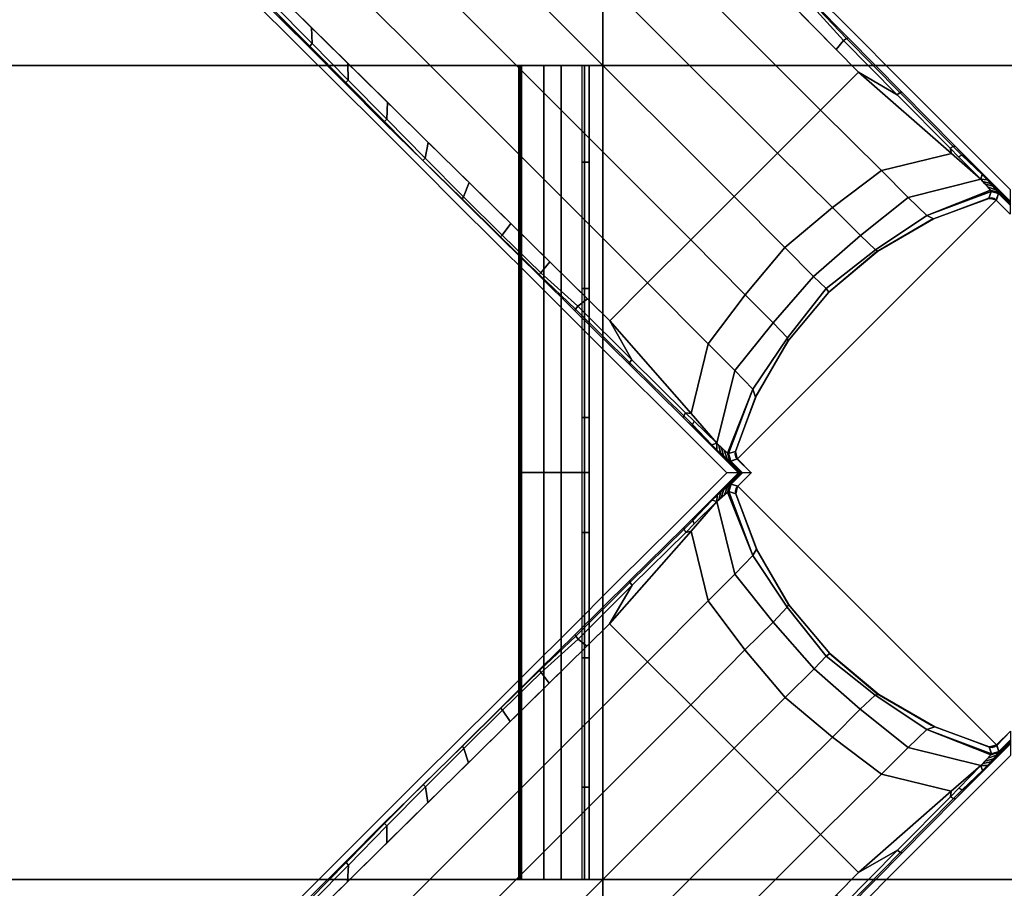
# Model space of a CAD drawing. Units: inches. Extents: x 68 to 654, y 47 to 414.
# Drawn here: x 123 to 127, y 230 to 233 of the extents above; entities that cross this region are included whole.
import ezdxf

# ---------------------------------------------------------------- set-up
doc = ezdxf.new("R2010")
doc.units = ezdxf.units.IN
doc.header["$MEASUREMENT"] = 0
doc.layers.get('0').update_dxf_attribs({"true_color": 0xffffff})
doc.layers.add('TABLE-BASE', color=6, linetype='Continuous', true_color=0xff00ff)
doc.layers.add('TABLE-TOPPAINT', color=6, linetype='Continuous')

# ---------------------------------------------------------------- blocks, each defined once
blk = doc.blocks.new('UDT4BT_2424PS_0T')
at = {"layer": 'TABLE-BASE'}
for p, q in [((-1.1147, 0.0569, 2.965), (-0.0555, 1.1159, 2.9654)), ((0.0569, 1.1147, 2.965), (1.1159, 0.0555, 2.9654))]:
    blk.add_line(p, q, dxfattribs=at)
for points in [[(-1.6665, 7.5, 15.08), (-1.6665, 7.5, 14.83), (-1.6665, 2.01, 14.83), (-1.6665, 2.01, 15.08)], [(1.6665, 7.5, 15.08), (-1.6665, 7.5, 15.08), (-1.6665, 2.01, 15.08), (1.6665, 2.01, 15.08)], [(1.6665, 2.01, 14.83), (-1.6665, 2.01, 14.83), (-1.6665, 7.5, 14.83), (1.6665, 7.5, 14.83)], [(1.6665, 2.01, 15.08), (1.6665, 2.01, 14.83), (1.6665, 7.5, 14.83), (1.6665, 7.5, 15.08)], [(-1.7558, 2.8561, 1.6122), (-1.7457, 2.8655, 1.5985), (-2.7431, 3.8623, 1.5397), (-2.7581, 3.848, 1.5546)], [(-1.8224, 2.8591, 1.6854), (-1.7558, 2.8561, 1.6122), (-2.7581, 3.848, 1.5546), (-2.6904, 3.7405, 1.5905)], [(-1.7457, 2.8655, 1.5985), (-1.7413, 2.8689, 1.5797), (-2.7365, 3.8673, 1.5156), (-2.7431, 3.8623, 1.5397)], [(-0.6205, 1.6385, 1.8168), (-2.6904, 3.7405, 1.5905), (-2.8623, 3.5686, 1.6298), (-0.7757, 1.4833, 1.8994)], [(0.7754, 1.4836, 1.8994), (2.862, 3.5689, 1.6298), (2.6901, 3.7408, 1.5905), (0.6202, 1.6388, 1.8168)], [(-0.7757, 1.4833, 1.8994), (-2.8623, 3.5686, 1.6298), (-3.0392, 3.3917, 1.6665), (-0.9525, 1.3064, 1.936)], [(0.9522, 1.3067, 1.936), (3.0389, 3.392, 1.6665), (2.862, 3.5689, 1.6298), (0.7754, 1.4836, 1.8994)], [(-1.1295, 1.1295, 1.9571), (-0.9525, 1.3064, 1.936), (-3.0392, 3.3917, 1.6665), (-3.2148, 3.2161, 1.6876)], [(3.2161, 3.2148, 1.6876), (3.0389, 3.392, 1.6665), (0.9522, 1.3067, 1.936), (1.1295, 1.1295, 1.9571)], [(-3.2148, 3.2161, 1.6876), (-3.392, 3.0389, 1.6665), (-1.3067, 0.9522, 1.936), (-1.1295, 1.1295, 1.9571)], [(1.1295, 1.1295, 1.9571), (1.3064, 0.9525, 1.936), (3.3917, 3.0392, 1.6665), (3.2161, 3.2148, 1.6876)], [(-1.3067, 0.9522, 1.936), (-3.392, 3.0389, 1.6665), (-3.5689, 2.862, 1.6298), (-1.4836, 0.7754, 1.8994)], [(1.4833, 0.7757, 1.8994), (3.5686, 2.8623, 1.6298), (3.3917, 3.0392, 1.6665), (1.3064, 0.9525, 1.936)], [(-1.4836, 0.7754, 1.8994), (-3.5689, 2.862, 1.6298), (-3.7408, 2.6901, 1.5905), (-1.6388, 0.6202, 1.8168)], [(-1.6066, 2.7086, 1.6221), (-1.5965, 2.7181, 1.6084), (-1.7457, 2.8655, 1.5985), (-1.7558, 2.8561, 1.6122)], [(-1.6066, 2.7086, 1.6221), (-1.5965, 2.7181, 1.6084), (-1.7457, 2.8655, 1.5985), (-1.7558, 2.8561, 1.6122)], [(-1.5965, 2.7181, 1.6084), (-1.5926, 2.7211, 1.5918), (-1.7413, 2.8689, 1.5797), (-1.7457, 2.8655, 1.5985)], [(1.6385, 0.6205, 1.8168), (3.7405, 2.6904, 1.5905), (3.5686, 2.8623, 1.6298), (1.4833, 0.7757, 1.8994)], [(1.7471, 2.8644, 1.5981), (1.7427, 2.8677, 1.5794), (1.594, 2.7199, 1.5915), (1.5979, 2.7169, 1.6081)], [(1.7572, 2.8549, 1.6119), (1.7471, 2.8644, 1.5981), (1.5979, 2.7169, 1.6081), (1.608, 2.7074, 1.6218)], [(1.8238, 2.861, 1.6852), (1.7572, 2.8549, 1.6119), (1.608, 2.7074, 1.6218), (1.6764, 2.7114, 1.7013)], [(-1.6753, 2.7096, 1.7015), (-1.6066, 2.7086, 1.6221), (-1.7558, 2.8561, 1.6122), (-1.8224, 2.8591, 1.6854)], [(-1.5164, 2.5483, 1.7188), (-1.4464, 2.5511, 1.6371), (-1.6066, 2.7086, 1.6221), (-1.6753, 2.7096, 1.7015)], [(-1.4464, 2.5511, 1.6371), (-1.4363, 2.5606, 1.6234), (-1.5965, 2.7181, 1.6084), (-1.6066, 2.7086, 1.6221)], [(-1.4363, 2.5606, 1.6234), (-1.4331, 2.563, 1.6094), (-1.5926, 2.7211, 1.5918), (-1.5965, 2.7181, 1.6084)], [(1.5979, 2.7169, 1.6081), (1.594, 2.7199, 1.5915), (1.4345, 2.5618, 1.6091), (1.4377, 2.5594, 1.623)], [(1.608, 2.7074, 1.6218), (1.5979, 2.7169, 1.6081), (1.4377, 2.5594, 1.623), (1.4478, 2.5499, 1.6368)], [(1.6764, 2.7114, 1.7013), (1.608, 2.7074, 1.6218), (1.4478, 2.5499, 1.6368), (1.5174, 2.5498, 1.7187)], [(-1.3514, 2.3807, 1.7369), (-1.2867, 2.3936, 1.6568), (-1.4464, 2.5511, 1.6371), (-1.5164, 2.5483, 1.7188)], [(-1.2867, 2.3936, 1.6568), (-1.2766, 2.4031, 1.643), (-1.4363, 2.5606, 1.6234), (-1.4464, 2.5511, 1.6371)], [(-1.2766, 2.4031, 1.643), (-1.275, 2.4001, 1.63), (-1.4331, 2.563, 1.6094), (-1.4363, 2.5606, 1.6234)], [(1.4377, 2.5594, 1.623), (1.4345, 2.5618, 1.6091), (1.2764, 2.3989, 1.6297), (1.278, 2.4019, 1.6427)], [(1.4478, 2.5499, 1.6368), (1.4377, 2.5594, 1.623), (1.278, 2.4019, 1.6427), (1.2881, 2.3924, 1.6564)], [(1.5174, 2.5498, 1.7187), (1.4478, 2.5499, 1.6368), (1.2881, 2.3924, 1.6564), (1.3523, 2.3822, 1.7367)], [(-1.1873, 2.2141, 1.7548), (-1.1286, 2.2363, 1.6811), (-1.2867, 2.3936, 1.6568), (-1.3514, 2.3807, 1.7369)], [(-1.1286, 2.2363, 1.6811), (-1.1202, 2.2424, 1.6709), (-1.2766, 2.4031, 1.643), (-1.2867, 2.3936, 1.6568)], [(-1.1202, 2.2424, 1.6709), (-1.1165, 2.2403, 1.6563), (-1.275, 2.4001, 1.63), (-1.2766, 2.4031, 1.643)], [(1.278, 2.4019, 1.6427), (1.2764, 2.3989, 1.6297), (1.1179, 2.2392, 1.656), (1.1216, 2.2412, 1.6706)], [(1.2881, 2.3924, 1.6564), (1.278, 2.4019, 1.6427), (1.1216, 2.2412, 1.6706), (1.13, 2.2351, 1.6808)], [(1.3523, 2.3822, 1.7367), (1.2881, 2.3924, 1.6564), (1.13, 2.2351, 1.6808), (1.1886, 2.2159, 1.7546)], [(-1.0195, 2.0436, 1.7731), (-0.9718, 2.0786, 1.7104), (-1.1286, 2.2363, 1.6811), (-1.1873, 2.2141, 1.7548)], [(-0.9718, 2.0786, 1.7104), (-0.9646, 2.0854, 1.7006), (-1.1202, 2.2424, 1.6709), (-1.1286, 2.2363, 1.6811)], [(-0.9646, 2.0854, 1.7006), (-0.9609, 2.0833, 1.6861), (-1.1165, 2.2403, 1.6563), (-1.1202, 2.2424, 1.6709)], [(1.1216, 2.2412, 1.6706), (1.1179, 2.2392, 1.656), (0.9623, 2.0821, 1.6857), (0.966, 2.0842, 1.7003)], [(1.13, 2.2351, 1.6808), (1.1216, 2.2412, 1.6706), (0.966, 2.0842, 1.7003), (0.9732, 2.0774, 1.7101)], [(1.1886, 2.2159, 1.7546), (1.13, 2.2351, 1.6808), (0.9732, 2.0774, 1.7101), (1.0205, 2.0452, 1.773)], [(-0.8622, 1.8839, 1.7903), (-0.8173, 1.9202, 1.7448), (-0.9718, 2.0786, 1.7104), (-1.0195, 2.0436, 1.7731)], [(-0.8173, 1.9202, 1.7448), (-0.8101, 1.927, 1.735), (-0.9646, 2.0854, 1.7006), (-0.9718, 2.0786, 1.7104)], [(-0.8101, 1.927, 1.735), (-0.8063, 1.927, 1.7191), (-0.9609, 2.0833, 1.6861), (-0.9646, 2.0854, 1.7006)], [(0.966, 2.0842, 1.7003), (0.9623, 2.0821, 1.6857), (0.8077, 1.9258, 1.7188), (0.8115, 1.9258, 1.7347)], [(0.9732, 2.0774, 1.7101), (0.966, 2.0842, 1.7003), (0.8115, 1.9258, 1.7347), (0.8187, 1.919, 1.7445)], [(1.0205, 2.0452, 1.773), (0.9732, 2.0774, 1.7101), (0.8187, 1.919, 1.7445), (0.8633, 1.8857, 1.7902)], [(0, 1.8376, 15.0147), (0, 2.01, 15.08), (-1.6665, 2.01, 15.08), (-1.6665, 1.8376, 15.0147)], [(-1.6665, 2.01, 14.83), (-1.1937, 2.01, 14.83), (-1.1937, 2.0033, 14.8275), (-1.6665, 2.0033, 14.8275)], [(-1.6665, 2.01, 15.08), (-1.6665, 2.01, 14.83), (-1.6665, 2.0033, 14.8275), (-1.6665, 1.8376, 15.0147)], [(-1.6665, 2.0033, 14.8275), (-1.1937, 2.0033, 14.8275), (-1.1937, 2, 14.8212), (-1.6665, 2, 14.8212)], [(-1.6665, 1.8376, 15.0147), (-1.6665, 2.0033, 14.8275), (-1.6665, 2, 14.8212), (-1.6665, 1.7519, 14.8514)], [(0, 2, 14.8212), (0, 1.9077, 14.6454), (-1.6665, 1.9077, 14.6454), (-1.6665, 2, 14.8212)], [(-1.6665, 1.7519, 14.8514), (-1.6665, 2, 14.8212), (-1.6665, 1.9077, 14.6454), (-1.6665, 1.742, 14.8326)], [(-1.1937, 2.01, 14.83), (-0.7164, 2.01, 14.83), (-0.7164, 2.0033, 14.8275), (-1.1937, 2.0033, 14.8275)], [(-1.1937, 2.0033, 14.8275), (-0.7164, 2.0033, 14.8275), (-0.7164, 2, 14.8212), (-1.1937, 2, 14.8212)], [(-0.7164, 2.01, 14.83), (-0.2389, 2.01, 14.83), (-0.2389, 2.0033, 14.8275), (-0.7164, 2.0033, 14.8275)], [(-0.7164, 2.0033, 14.8275), (-0.2389, 2.0033, 14.8275), (-0.2389, 2, 14.8212), (-0.7164, 2, 14.8212)], [(-0.2389, 2.01, 14.83), (0.2385, 2.01, 14.83), (0.2385, 2.0033, 14.8275), (-0.2389, 2.0033, 14.8275)], [(-0.2389, 2.0033, 14.8275), (0.2385, 2.0033, 14.8275), (0.2385, 2, 14.8212), (-0.2389, 2, 14.8212)], [(1.6665, 1.8376, 15.0147), (1.6665, 2.01, 15.08), (0, 2.01, 15.08), (0, 1.8376, 15.0147)], [(1.6665, 2, 14.8212), (1.6665, 1.9077, 14.6454), (0, 1.9077, 14.6454), (0, 2, 14.8212)], [(0.2385, 2.01, 14.83), (0.7163, 2.01, 14.83), (0.7163, 2.0033, 14.8275), (0.2385, 2.0033, 14.8275)], [(0.2385, 2.0033, 14.8275), (0.7163, 2.0033, 14.8275), (0.7163, 2, 14.8212), (0.2385, 2, 14.8212)], [(0.7163, 2.01, 14.83), (1.1939, 2.01, 14.83), (1.1939, 2.0033, 14.8275), (0.7163, 2.0033, 14.8275)], [(0.7163, 2.0033, 14.8275), (1.1939, 2.0033, 14.8275), (1.1939, 2, 14.8212), (0.7163, 2, 14.8212)], [(1.1939, 2.01, 14.83), (1.6665, 2.01, 14.83), (1.6665, 2.0033, 14.8275), (1.1939, 2.0033, 14.8275)], [(1.1939, 2.0033, 14.8275), (1.6665, 2.0033, 14.8275), (1.6665, 2, 14.8212), (1.1939, 2, 14.8212)], [(1.6665, 1.8376, 15.0147), (1.6665, 2.0033, 14.8275), (1.6665, 2.01, 14.83), (1.6665, 2.01, 15.08)], [(1.6665, 1.7519, 14.8514), (1.6665, 2, 14.8212), (1.6665, 2.0033, 14.8275), (1.6665, 1.8376, 15.0147)], [(1.6665, 1.742, 14.8326), (1.6665, 1.9077, 14.6454), (1.6665, 2, 14.8212), (1.6665, 1.7519, 14.8514)], [(0, 1.9077, 14.6454), (0, 1.7221, 14.575), (-1.6665, 1.7221, 14.575), (-1.6665, 1.9077, 14.6454)], [(-1.6665, 1.742, 14.8326), (-1.6665, 1.9077, 14.6454), (-1.6665, 1.7221, 14.575), (-1.6665, 1.7221, 14.825)], [(-0.7105, 1.7298, 1.8069), (-0.6809, 1.7692, 1.7835), (-0.8173, 1.9202, 1.7448), (-0.8622, 1.8839, 1.7903)], [(-0.6809, 1.7692, 1.7835), (-0.6685, 1.7786, 1.7713), (-0.8101, 1.927, 1.735), (-0.8173, 1.9202, 1.7448)], [(-0.6685, 1.7786, 1.7713), (-0.6618, 1.7809, 1.7528), (-0.8063, 1.927, 1.7191), (-0.8101, 1.927, 1.735)], [(1.6665, 1.9077, 14.6454), (1.6665, 1.7221, 14.575), (0, 1.7221, 14.575), (0, 1.9077, 14.6454)], [(0.8115, 1.9258, 1.7347), (0.8077, 1.9258, 1.7188), (0.6632, 1.7797, 1.7525), (0.6699, 1.7774, 1.771)], [(0.8187, 1.919, 1.7445), (0.8115, 1.9258, 1.7347), (0.6699, 1.7774, 1.771), (0.6823, 1.768, 1.7832)], [(0.8633, 1.8857, 1.7902), (0.8187, 1.919, 1.7445), (0.6823, 1.768, 1.7832), (0.712, 1.7319, 1.8067)], [(1.6665, 1.7221, 14.825), (1.6665, 1.7221, 14.575), (1.6665, 1.9077, 14.6454), (1.6665, 1.742, 14.8326)], [(0, 1.7519, 14.8514), (0, 1.8376, 15.0147), (-1.6665, 1.8376, 15.0147), (-1.6665, 1.7519, 14.8514)], [(1.6665, 1.7519, 14.8514), (1.6665, 1.8376, 15.0147), (0, 1.8376, 15.0147), (0, 1.7519, 14.8514)], [(-0.4609, 1.5474, 1.8409), (-0.4498, 1.5571, 1.8357), (-0.6685, 1.7786, 1.7713), (-0.6809, 1.7692, 1.7835)], [(-0.4498, 1.5571, 1.8357), (-0.4417, 1.5579, 1.8113), (-0.6618, 1.7809, 1.7528), (-0.6685, 1.7786, 1.7713)], [(0.6699, 1.7774, 1.771), (0.6632, 1.7797, 1.7525), (0.4431, 1.5567, 1.811), (0.4512, 1.5559, 1.8354)], [(0.6823, 1.768, 1.7832), (0.6699, 1.7774, 1.771), (0.4512, 1.5559, 1.8354), (0.4623, 1.5462, 1.8405)], [(-1.2697, 1.7519, 14.8514), (-1.2697, 1.742, 14.8326), (-1.6665, 1.742, 14.8326), (-1.6665, 1.7519, 14.8514)], [(-1.2697, 1.742, 14.8326), (-1.2697, 1.7221, 14.825), (-1.6665, 1.7221, 14.825), (-1.6665, 1.742, 14.8326)], [(-0.753, 1.7519, 14.8514), (-0.753, 1.742, 14.8326), (-1.2697, 1.742, 14.8326), (-1.2697, 1.7519, 14.8514)], [(-0.753, 1.742, 14.8326), (-0.753, 1.7221, 14.825), (-1.2697, 1.7221, 14.825), (-1.2697, 1.742, 14.8326)], [(-0.225, 1.7519, 14.8514), (-0.225, 1.742, 14.8326), (-0.753, 1.742, 14.8326), (-0.753, 1.7519, 14.8514)], [(-0.225, 1.742, 14.8326), (-0.225, 1.7221, 14.825), (-0.753, 1.7221, 14.825), (-0.753, 1.742, 14.8326)], [(-0.6205, 1.6385, 1.8168), (-0.4609, 1.5474, 1.8409), (-0.6809, 1.7692, 1.7835), (-0.7105, 1.7298, 1.8069)], [(0.2454, 1.7519, 14.8514), (0.2454, 1.742, 14.8326), (-0.225, 1.742, 14.8326), (-0.225, 1.7519, 14.8514)], [(0.2454, 1.742, 14.8326), (0.2454, 1.7221, 14.825), (-0.225, 1.7221, 14.825), (-0.225, 1.742, 14.8326)], [(0.7591, 1.7519, 14.8514), (0.7591, 1.742, 14.8326), (0.2454, 1.742, 14.8326), (0.2454, 1.7519, 14.8514)], [(0.7591, 1.742, 14.8326), (0.7591, 1.7221, 14.825), (0.2454, 1.7221, 14.825), (0.2454, 1.742, 14.8326)], [(0.712, 1.7319, 1.8067), (0.6823, 1.768, 1.7832), (0.4623, 1.5462, 1.8405), (0.6202, 1.6388, 1.8168)], [(1.2892, 1.7519, 14.8514), (1.2892, 1.742, 14.8326), (0.7591, 1.742, 14.8326), (0.7591, 1.7519, 14.8514)], [(1.2892, 1.742, 14.8326), (1.2892, 1.7221, 14.825), (0.7591, 1.7221, 14.825), (0.7591, 1.742, 14.8326)], [(1.6665, 1.7519, 14.8514), (1.6665, 1.742, 14.8326), (1.2892, 1.742, 14.8326), (1.2892, 1.7519, 14.8514)], [(1.6665, 1.742, 14.8326), (1.6665, 1.7221, 14.825), (1.2892, 1.7221, 14.825), (1.2892, 1.742, 14.8326)], [(-1.6665, 1.7221, 14.825), (-1.6665, 1.7221, 14.575), (-1.6665, -1.7221, 14.575), (-1.6665, -1.7221, 14.825)], [(1.6665, 1.7221, 14.825), (-1.6665, 1.7221, 14.825), (-1.6665, -1.7221, 14.825), (1.6665, -1.7221, 14.825)], [(1.6665, -1.7221, 14.575), (-1.6665, -1.7221, 14.575), (-1.6665, 1.7221, 14.575), (1.6665, 1.7221, 14.575)], [(1.6665, -1.7221, 14.825), (1.6665, -1.7221, 14.575), (1.6665, 1.7221, 14.575), (1.6665, 1.7221, 14.825)], [(7.5, 1.6665, 15.075), (7.5, 1.6665, 14.825), (-7.5, 1.6665, 14.825), (-7.5, 1.6665, 15.075)], [(7.5, -1.6665, 15.075), (7.5, 1.6665, 15.075), (-7.5, 1.6665, 15.075), (-7.5, -1.6665, 15.075)], [(-7.5, -1.6665, 14.825), (-7.5, 1.6665, 14.825), (7.5, 1.6665, 14.825), (7.5, -1.6665, 14.825)], [(-0.2407, 1.3051, 1.9143), (-0.6205, 1.6385, 1.8168), (-0.7757, 1.4833, 1.8994), (-0.526, 1.2359, 1.9985)], [(-0.2407, 1.3051, 1.9143), (-0.244, 1.3283, 1.9129), (-0.4609, 1.5474, 1.8409), (-0.6205, 1.6385, 1.8168)], [(0.5257, 1.2362, 1.9985), (0.7754, 1.4836, 1.8994), (0.6202, 1.6388, 1.8168), (0.2404, 1.3054, 1.9143)], [(0.6202, 1.6388, 1.8168), (0.4623, 1.5462, 1.8405), (0.2454, 1.3271, 1.9126), (0.2404, 1.3054, 1.9143)], [(-0.244, 1.3283, 1.9129), (-0.2311, 1.3356, 1.9001), (-0.4498, 1.5571, 1.8357), (-0.4609, 1.5474, 1.8409)], [(-0.244, 1.3283, 1.9129), (-0.2311, 1.3356, 1.9001), (-0.4498, 1.5571, 1.8357), (-0.4609, 1.5474, 1.8409)], [(-0.2311, 1.3356, 1.9001), (-0.2239, 1.3365, 1.8831), (-0.4417, 1.5579, 1.8113), (-0.4498, 1.5571, 1.8357)], [(-0.2311, 1.3356, 1.9001), (-0.2239, 1.3365, 1.8831), (-0.4417, 1.5579, 1.8113), (-0.4498, 1.5571, 1.8357)], [(0.4512, 1.5559, 1.8354), (0.4431, 1.5567, 1.811), (0.2253, 1.3354, 1.8828), (0.2325, 1.3344, 1.8997)], [(0.4623, 1.5462, 1.8405), (0.4512, 1.5559, 1.8354), (0.2325, 1.3344, 1.8997), (0.2454, 1.3271, 1.9126)], [(-0.526, 1.2359, 1.9985), (-0.7757, 1.4833, 1.8994), (-0.9525, 1.3064, 1.936), (-0.7266, 1.0847, 2.0257)], [(0.7263, 1.085, 2.0257), (0.9522, 1.3067, 1.936), (0.7754, 1.4836, 1.8994), (0.5257, 1.2362, 1.9985)], [(-0.1961, 1.3001, 1.9197), (-0.2311, 1.3356, 1.9001), (-0.244, 1.3283, 1.9129), (-0.2096, 1.2933, 1.9305)], [(-0.1961, 1.3001, 1.9197), (-0.2311, 1.3356, 1.9001), (-0.244, 1.3283, 1.9129), (-0.2096, 1.2933, 1.9305)], [(-0.1866, 1.2983, 1.9021), (-0.2239, 1.3365, 1.8831), (-0.2311, 1.3356, 1.9001), (-0.1961, 1.3001, 1.9197)], [(-0.1866, 1.2983, 1.9021), (-0.2239, 1.3365, 1.8831), (-0.2311, 1.3356, 1.9001), (-0.1961, 1.3001, 1.9197)], [(0.0013, 1.1101, 1.9086), (0.0013, 1.1115, 1.8793), (-0.2239, 1.3365, 1.8831), (-0.178, 1.2895, 1.9065)], [(0.1794, 1.2883, 1.9062), (0.2253, 1.3354, 1.8828), (0, 1.1103, 1.879), (0, 1.1088, 1.9083)], [(0.1975, 1.2989, 1.9194), (0.2325, 1.3344, 1.8997), (0.2253, 1.3354, 1.8828), (0.188, 1.2971, 1.9018)], [(0.211, 1.2922, 1.9302), (0.2454, 1.3271, 1.9126), (0.2325, 1.3344, 1.8997), (0.1975, 1.2989, 1.9194)], [(-0.921, 0.9222, 2.041), (-0.7266, 1.0847, 2.0257), (-0.9525, 1.3064, 1.936), (-1.1295, 1.1295, 1.9571)], [(-0.1198, 1.2004, 2.0114), (-0.2407, 1.3051, 1.9143), (-0.526, 1.2359, 1.9985), (-0.4174, 1.1258, 2.1299)], [(-0.1198, 1.2004, 2.0114), (-0.2096, 1.2933, 1.9305), (-0.244, 1.3283, 1.9129), (-0.2407, 1.3051, 1.9143)], [(-0.1198, 1.2004, 2.0114), (-0.1128, 1.2211, 1.9703), (-0.1961, 1.3001, 1.9197), (-0.2096, 1.2933, 1.9305)], [(-0.1359, 1.2456, 1.9421), (-0.178, 1.2895, 1.9065), (-0.1866, 1.2983, 1.9021), (-0.1961, 1.3001, 1.9197)], [(-0.1128, 1.2211, 1.9703), (-0.1128, 1.2211, 1.9703), (-0.1359, 1.2456, 1.9421), (-0.1961, 1.3001, 1.9197)], [(0.0013, 1.1086, 1.9379), (0.0013, 1.1101, 1.9086), (-0.178, 1.2895, 1.9065), (-0.1359, 1.2456, 1.9421)], [(0.1975, 1.2989, 1.9194), (0.1373, 1.2444, 1.9418), (0.1141, 1.2199, 1.97)], [(0.211, 1.2922, 1.9302), (0.1975, 1.2989, 1.9194), (0.1141, 1.2199, 1.97), (0.1195, 1.2007, 2.0114)], [(0.1195, 1.2007, 2.0114), (0.2404, 1.3054, 1.9143), (0.2454, 1.3271, 1.9126), (0.211, 1.2922, 1.9302)], [(0.4172, 1.1261, 2.1299), (0.5257, 1.2362, 1.9985), (0.2404, 1.3054, 1.9143), (0.1195, 1.2007, 2.0114)], [(0.1975, 1.2989, 1.9194), (0.188, 1.2971, 1.9018), (0.1794, 1.2883, 1.9062), (0.1373, 1.2444, 1.9418)], [(1.1295, 1.1295, 1.9571), (0.9522, 1.3067, 1.936), (0.7263, 1.085, 2.0257), (0.9222, 0.921, 2.041)], [(0.1373, 1.2444, 1.9418), (0.1794, 1.2883, 1.9062), (0, 1.1088, 1.9083), (0, 1.1074, 1.9376)], [(-0.4174, 1.1258, 2.1299), (-0.526, 1.2359, 1.9985), (-0.7266, 1.0847, 2.0257), (-0.6131, 0.9699, 2.1511)], [(0.0013, 1.107, 1.9703), (0.0013, 1.1086, 1.9379), (-0.1359, 1.2456, 1.9421), (-0.1128, 1.2211, 1.9703)], [(-0.1198, 1.2004, 2.0114), (-0.0927, 1.1995, 2.0025), (-0.1128, 1.2211, 1.9703), (-0.1198, 1.2004, 2.0114)], [(0.0013, 1.1056, 1.9981), (0.0013, 1.107, 1.9703), (-0.1128, 1.2211, 1.9703), (-0.0927, 1.1995, 2.0025)], [(0.1141, 1.2199, 1.97), (0.1373, 1.2444, 1.9418), (0, 1.1074, 1.9376), (0, 1.1058, 1.97)], [(0.0941, 1.1983, 2.0022), (0.1141, 1.2199, 1.97), (0, 1.1058, 1.97), (0, 1.1044, 1.9978)], [(0.1195, 1.2007, 2.0114), (0.1141, 1.2199, 1.97), (0.0941, 1.1983, 2.0022), (0.1195, 1.2007, 2.0114)], [(0.6128, 0.9702, 2.1511), (0.7263, 1.085, 2.0257), (0.5257, 1.2362, 1.9985), (0.4172, 1.1261, 2.1299)], [(-0.079, 1.1571, 2.1796), (-0.1198, 1.2004, 2.0114), (-0.4174, 1.1258, 2.1299), (-0.3406, 1.0522, 2.3367)], [(-0.1115, 1.1915, 2.0458), (-0.0792, 1.1845, 2.0309), (-0.0927, 1.1995, 2.0025), (-0.1198, 1.2004, 2.0114)], [(-0.1028, 1.1823, 2.0816), (-0.0689, 1.1726, 2.0633), (-0.0792, 1.1845, 2.0309), (-0.1115, 1.1915, 2.0458)], [(-0.0909, 1.1697, 2.1304), (-0.0559, 1.1575, 2.1069), (-0.0689, 1.1726, 2.0633), (-0.1028, 1.1823, 2.0816)], [(0.0013, 1.104, 2.0309), (0.0013, 1.1056, 1.9981), (-0.0927, 1.1995, 2.0025), (-0.0792, 1.1845, 2.0309)], [(-0.079, 1.1571, 2.1796), (-0.0486, 1.1476, 2.158), (-0.0559, 1.1575, 2.1069), (-0.0909, 1.1697, 2.1304)], [(0.0013, 1.1025, 2.0627), (0.0013, 1.104, 2.0309), (-0.0792, 1.1845, 2.0309), (-0.0689, 1.1726, 2.0633)], [(0.0013, 1.1004, 2.1052), (0.0013, 1.1025, 2.0627), (-0.0689, 1.1726, 2.0633), (-0.0559, 1.1575, 2.1069)], [(0.0805, 1.1833, 2.0306), (0.0941, 1.1983, 2.0022), (0, 1.1044, 1.9978), (0, 1.1028, 2.0306)], [(0.0703, 1.1715, 2.063), (0.0805, 1.1833, 2.0306), (0, 1.1028, 2.0306), (0, 1.1012, 2.0624)], [(0.0573, 1.1563, 2.1066), (0.0703, 1.1715, 2.063), (0, 1.1012, 2.0624), (0, 1.0991, 2.1048)], [(0.0918, 1.169, 2.1303), (0.0573, 1.1563, 2.1066), (0.05, 1.1465, 2.1576), (0.0804, 1.1559, 2.1793)], [(0.1032, 1.182, 2.0816), (0.0703, 1.1715, 2.063), (0.0573, 1.1563, 2.1066), (0.0918, 1.169, 2.1303)], [(0.1115, 1.1915, 2.046), (0.0805, 1.1833, 2.0306), (0.0703, 1.1715, 2.063), (0.1032, 1.182, 2.0816)], [(0.3403, 1.0525, 2.3367), (0.4172, 1.1261, 2.1299), (0.1195, 1.2007, 2.0114), (0.0804, 1.1559, 2.1793)], [(0.1195, 1.2007, 2.0114), (0.0941, 1.1983, 2.0022), (0.0805, 1.1833, 2.0306), (0.1115, 1.1915, 2.046)], [(-1.1295, 1.1295, 1.9571), (-1.3067, 0.9522, 1.936), (-1.085, 0.7263, 2.0257), (-0.921, 0.9222, 2.041)], [(-0.3406, 1.0522, 2.3367), (-0.0768, 1.1519, 2.2393), (-0.079, 1.1571, 2.1796), (-0.3406, 1.0522, 2.3367)], [(-0.086, 1.1234, 2.9354), (-0.0768, 1.1519, 2.2393), (-0.3406, 1.0522, 2.3367), (-0.3087, 1.0417, 2.935)], [(-0.0551, 1.1169, 2.9359), (-0.0463, 1.1426, 2.2141), (-0.0768, 1.1519, 2.2393), (-0.086, 1.1234, 2.9354)], [(-0.0768, 1.1519, 2.2393), (-0.0463, 1.1426, 2.2141), (-0.0486, 1.1476, 2.158), (-0.079, 1.1571, 2.1796)], [(0.0013, 1.098, 2.1523), (0.0013, 1.1004, 2.1052), (-0.0559, 1.1575, 2.1069), (-0.0486, 1.1476, 2.158)], [(0.0013, 1.0593, 2.9654), (0.0013, 1.0951, 2.2114), (-0.0463, 1.1426, 2.2141), (-0.0555, 1.1159, 2.9654)], [(0.0013, 1.0951, 2.2114), (0.0013, 1.098, 2.1523), (-0.0486, 1.1476, 2.158), (-0.0463, 1.1426, 2.2141)], [(0.05, 1.1465, 2.1576), (0.0573, 1.1563, 2.1066), (0, 1.0991, 2.1048), (0, 1.0968, 2.1519)], [(0.0477, 1.1414, 2.2138), (0.05, 1.1465, 2.1576), (0, 1.0968, 2.1519), (0, 1.0939, 2.2111)], [(0.0569, 1.1147, 2.965), (0.0477, 1.1414, 2.2138), (0, 1.0939, 2.2111), (0, 1.0581, 2.965)], [(0.0804, 1.1559, 2.1793), (0.05, 1.1465, 2.1576), (0.0477, 1.1414, 2.2138), (0.0782, 1.1508, 2.239)], [(0.0874, 1.1222, 2.935), (0.0782, 1.1508, 2.239), (0.0477, 1.1414, 2.2138), (0.0563, 1.1159, 2.9354)], [(0.3403, 1.0525, 2.3367), (0.0804, 1.1559, 2.1793), (0.0782, 1.1508, 2.239), (0.3403, 1.0525, 2.3367)], [(0.3141, 1.0377, 2.935), (0.3403, 1.0525, 2.3367), (0.0782, 1.1508, 2.239), (0.0874, 1.1222, 2.935)], [(0.9222, 0.921, 2.041), (1.0847, 0.7266, 2.0257), (1.3064, 0.9525, 1.936), (1.1295, 1.1295, 1.9571)], [(-0.3406, 1.0522, 2.3367), (-0.4174, 1.1258, 2.1299), (-0.6131, 0.9699, 2.1511), (-0.5516, 0.9116, 2.3495)], [(-0.0847, 1.1255, 14.575), (-0.086, 1.1234, 2.9354), (-0.3087, 1.0417, 2.935), (-0.3234, 1.0353, 14.575)], [(-0.074, 1.1267, 14.5752), (-0.0752, 1.1249, 2.9654), (-0.0861, 1.1238, 2.9654), (-0.0847, 1.1255, 14.575)], [(-0.0752, 1.1249, 2.9654), (-0.0737, 1.1208, 2.9356), (-0.086, 1.1234, 2.9354), (-0.0861, 1.1238, 2.9654)], [(-0.0634, 1.124, 14.5752), (-0.0646, 1.1222, 2.9654), (-0.0752, 1.1249, 2.9654), (-0.074, 1.1267, 14.5752)], [(-0.0646, 1.1222, 2.9654), (-0.0634, 1.1186, 2.9357), (-0.0737, 1.1208, 2.9356), (-0.0752, 1.1249, 2.9654)], [(-0.0543, 1.1176, 14.5752), (-0.0555, 1.1159, 2.9654), (-0.0646, 1.1222, 2.9654), (-0.0634, 1.124, 14.5752)], [(-0.0555, 1.1159, 2.9654), (-0.0551, 1.1169, 2.9359), (-0.0634, 1.1186, 2.9357), (-0.0646, 1.1222, 2.9654)], [(0.0013, 1.0593, 14.5727), (0.0013, 1.0593, 2.9654), (-0.0555, 1.1159, 2.9654), (-0.0543, 1.1176, 14.5752)], [(0.0569, 1.1147, 14.5751), (0.0569, 1.1147, 2.965), (0, 1.0581, 2.965), (0.0013, 1.0593, 14.5727)], [(0.066, 1.121, 2.965), (0.0643, 1.1175, 2.9353), (0.0565, 1.1157, 2.9355), (0.0569, 1.1147, 2.965)], [(0.066, 1.121, 14.575), (0.066, 1.121, 2.965), (0.0569, 1.1147, 2.965), (0.0569, 1.1147, 14.575)], [(0.0766, 1.1237, 2.965), (0.0751, 1.1197, 2.9352), (0.0643, 1.1175, 2.9353), (0.066, 1.121, 2.965)], [(0.0766, 1.1237, 14.575), (0.0766, 1.1237, 2.965), (0.066, 1.121, 2.965), (0.066, 1.121, 14.575)], [(0.0875, 1.1226, 2.965), (0.0874, 1.1222, 2.935), (0.0751, 1.1197, 2.9352), (0.0766, 1.1237, 2.965)], [(0.0875, 1.1226, 14.575), (0.0875, 1.1226, 2.965), (0.0766, 1.1237, 2.965), (0.0766, 1.1237, 14.575)], [(0.3225, 1.0343, 14.575), (0.3141, 1.0377, 2.935), (0.0874, 1.1222, 2.935), (0.0875, 1.1226, 14.575)], [(0.5513, 0.9119, 2.3495), (0.6128, 0.9702, 2.1511), (0.4172, 1.1261, 2.1299), (0.3403, 1.0525, 2.3367)], [(-0.8022, 0.8044, 2.1635), (-0.6131, 0.9699, 2.1511), (-0.7266, 1.0847, 2.0257), (-0.921, 0.9222, 2.041)], [(-0.3087, 1.0417, 2.935), (-0.3406, 1.0522, 2.3367), (-0.5516, 0.9116, 2.3495), (-0.5369, 0.9101, 2.935)], [(0.5412, 0.9063, 2.935), (0.5513, 0.9119, 2.3495), (0.3403, 1.0525, 2.3367), (0.3141, 1.0377, 2.935)], [(0.9222, 0.921, 2.041), (0.7263, 1.085, 2.0257), (0.6128, 0.9702, 2.1511), (0.8044, 0.8022, 2.1635)], [(-0.3234, 1.0353, 14.575), (-0.3087, 1.0417, 2.935), (-0.5369, 0.9101, 2.935), (-0.5435, 0.9061, 14.575)], [(0.5464, 0.9032, 14.575), (0.5412, 0.9063, 2.935), (0.3141, 1.0377, 2.935), (0.3225, 1.0343, 14.575)], [(-0.7524, 0.7524, 2.3568), (-0.5516, 0.9116, 2.3495), (-0.6131, 0.9699, 2.1511), (-0.8022, 0.8044, 2.1635)], [(0.8044, 0.8022, 2.1635), (0.6128, 0.9702, 2.1511), (0.5513, 0.9119, 2.3495), (0.7524, 0.7524, 2.3568)], [(-1.085, 0.7263, 2.0257), (-1.3067, 0.9522, 1.936), (-1.4836, 0.7754, 1.8994), (-1.2362, 0.5257, 1.9985)], [(1.2359, 0.526, 1.9985), (1.4833, 0.7757, 1.8994), (1.3064, 0.9525, 1.936), (1.0847, 0.7266, 2.0257)], [(-0.921, 0.9222, 2.041), (-1.085, 0.7263, 2.0257), (-0.9702, 0.6128, 2.1511), (-0.8022, 0.8044, 2.1635)], [(-0.7381, 0.7413, 2.935), (-0.5369, 0.9101, 2.935), (-0.5516, 0.9116, 2.3495), (-0.7524, 0.7524, 2.3568)], [(-0.5435, 0.9061, 14.575), (-0.5369, 0.9101, 2.935), (-0.7381, 0.7413, 2.935), (-0.7387, 0.7415, 14.575)], [(0.7524, 0.7524, 2.3568), (0.5513, 0.9119, 2.3495), (0.5412, 0.9063, 2.935), (0.7413, 0.7381, 2.935)], [(0.7415, 0.7387, 14.575), (0.7413, 0.7381, 2.935), (0.5412, 0.9063, 2.935), (0.5464, 0.9032, 14.575)], [(0.8044, 0.8022, 2.1635), (0.9699, 0.6131, 2.1511), (1.0847, 0.7266, 2.0257), (0.9222, 0.921, 2.041)], [(-1.8857, 0.8633, 1.7902), (-1.919, 0.8187, 1.7445), (-1.768, 0.6823, 1.7832), (-1.7319, 0.712, 1.8067)], [(-1.919, 0.8187, 1.7445), (-1.9258, 0.8115, 1.7347), (-1.7774, 0.6699, 1.771), (-1.768, 0.6823, 1.7832)], [(-1.9258, 0.8115, 1.7347), (-1.9258, 0.8077, 1.7188), (-1.7797, 0.6632, 1.7525), (-1.7774, 0.6699, 1.771)], [(-1.2362, 0.5257, 1.9985), (-1.4836, 0.7754, 1.8994), (-1.6388, 0.6202, 1.8168), (-1.3054, 0.2404, 1.9143)], [(-0.8022, 0.8044, 2.1635), (-0.9702, 0.6128, 2.1511), (-0.9119, 0.5513, 2.3495), (-0.7524, 0.7524, 2.3568)], [(0.7524, 0.7524, 2.3568), (0.9116, 0.5516, 2.3495), (0.9699, 0.6131, 2.1511), (0.8044, 0.8022, 2.1635)], [(1.3051, 0.2407, 1.9143), (1.6385, 0.6205, 1.8168), (1.4833, 0.7757, 1.8994), (1.2359, 0.526, 1.9985)], [(-0.9702, 0.6128, 2.1511), (-1.085, 0.7263, 2.0257), (-1.2362, 0.5257, 1.9985), (-1.1261, 0.4172, 2.1299)], [(-0.7524, 0.7524, 2.3568), (-0.9119, 0.5513, 2.3495), (-0.9063, 0.5412, 2.935), (-0.7381, 0.7413, 2.935)], [(-0.7387, 0.7415, 14.575), (-0.7381, 0.7413, 2.935), (-0.9063, 0.5412, 2.935), (-0.9032, 0.5464, 14.575)], [(0.7413, 0.7381, 2.935), (0.9101, 0.5369, 2.935), (0.9116, 0.5516, 2.3495), (0.7524, 0.7524, 2.3568)], [(0.9061, 0.5435, 14.575), (0.9101, 0.5369, 2.935), (0.7413, 0.7381, 2.935), (0.7415, 0.7387, 14.575)], [(1.1258, 0.4174, 2.1299), (1.2359, 0.526, 1.9985), (1.0847, 0.7266, 2.0257), (0.9699, 0.6131, 2.1511)], [(-1.7319, 0.712, 1.8067), (-1.768, 0.6823, 1.7832), (-1.5462, 0.4623, 1.8405), (-1.6388, 0.6202, 1.8168)], [(1.6385, 0.6205, 1.8168), (1.5474, 0.4609, 1.8409), (1.7692, 0.6809, 1.7835), (1.7298, 0.7105, 1.8069)], [(-1.7774, 0.6699, 1.771), (-1.7797, 0.6632, 1.7525), (-1.5567, 0.4431, 1.811), (-1.5559, 0.4512, 1.8354)], [(-1.768, 0.6823, 1.7832), (-1.7774, 0.6699, 1.771), (-1.5559, 0.4512, 1.8354), (-1.5462, 0.4623, 1.8405)], [(1.5474, 0.4609, 1.8409), (1.5571, 0.4498, 1.8357), (1.7786, 0.6685, 1.7713), (1.7692, 0.6809, 1.7835)], [(1.5571, 0.4498, 1.8357), (1.5579, 0.4417, 1.8113), (1.7809, 0.6618, 1.7528), (1.7786, 0.6685, 1.7713)], [(-1.6388, 0.6202, 1.8168), (-1.5462, 0.4623, 1.8405), (-1.3271, 0.2454, 1.9126), (-1.3054, 0.2404, 1.9143)], [(-0.9119, 0.5513, 2.3495), (-0.9702, 0.6128, 2.1511), (-1.1261, 0.4172, 2.1299), (-1.0525, 0.3403, 2.3367)], [(1.0522, 0.3406, 2.3367), (1.1258, 0.4174, 2.1299), (0.9699, 0.6131, 2.1511), (0.9116, 0.5516, 2.3495)], [(1.3051, 0.2407, 1.9143), (1.3283, 0.244, 1.9129), (1.5474, 0.4609, 1.8409), (1.6385, 0.6205, 1.8168)], [(-1.1261, 0.4172, 2.1299), (-1.2362, 0.5257, 1.9985), (-1.3054, 0.2404, 1.9143), (-1.2007, 0.1195, 2.0114)], [(-0.9063, 0.5412, 2.935), (-0.9119, 0.5513, 2.3495), (-1.0525, 0.3403, 2.3367), (-1.0377, 0.3141, 2.935)], [(-0.9032, 0.5464, 14.575), (-0.9063, 0.5412, 2.935), (-1.0377, 0.3141, 2.935), (-1.0343, 0.3225, 14.575)], [(1.0353, 0.3234, 14.575), (1.0417, 0.3087, 2.935), (0.9101, 0.5369, 2.935), (0.9061, 0.5435, 14.575)], [(1.0417, 0.3087, 2.935), (1.0522, 0.3406, 2.3367), (0.9116, 0.5516, 2.3495), (0.9101, 0.5369, 2.935)], [(1.2004, 0.1198, 2.0114), (1.3051, 0.2407, 1.9143), (1.2359, 0.526, 1.9985), (1.1258, 0.4174, 2.1299)], [(-1.5559, 0.4512, 1.8354), (-1.5567, 0.4431, 1.811), (-1.3354, 0.2253, 1.8828), (-1.3344, 0.2325, 1.8997)], [(-1.5462, 0.4623, 1.8405), (-1.5559, 0.4512, 1.8354), (-1.3344, 0.2325, 1.8997), (-1.3271, 0.2454, 1.9126)], [(1.3283, 0.244, 1.9129), (1.3356, 0.2311, 1.9001), (1.5571, 0.4498, 1.8357), (1.5474, 0.4609, 1.8409)], [(1.3283, 0.244, 1.9129), (1.3356, 0.2311, 1.9001), (1.5571, 0.4498, 1.8357), (1.5474, 0.4609, 1.8409)], [(1.3356, 0.2311, 1.9001), (1.3365, 0.2239, 1.8831), (1.5579, 0.4417, 1.8113), (1.5571, 0.4498, 1.8357)], [(1.3356, 0.2311, 1.9001), (1.3365, 0.2239, 1.8831), (1.5579, 0.4417, 1.8113), (1.5571, 0.4498, 1.8357)], [(-1.0525, 0.3403, 2.3367), (-1.1261, 0.4172, 2.1299), (-1.2007, 0.1195, 2.0114), (-1.1559, 0.0804, 2.1793)], [(1.1571, 0.079, 2.1796), (1.2004, 0.1198, 2.0114), (1.1258, 0.4174, 2.1299), (1.0522, 0.3406, 2.3367)], [(-1.0525, 0.3403, 2.3367), (-1.1559, 0.0804, 2.1793), (-1.1508, 0.0782, 2.239), (-1.0525, 0.3403, 2.3367)], [(-1.0377, 0.3141, 2.935), (-1.0525, 0.3403, 2.3367), (-1.1508, 0.0782, 2.239), (-1.1222, 0.0874, 2.935)], [(-1.0343, 0.3225, 14.575), (-1.0377, 0.3141, 2.935), (-1.1222, 0.0874, 2.935), (-1.1226, 0.0875, 14.575)], [(1.1255, 0.0847, 14.575), (1.1234, 0.086, 2.9354), (1.0417, 0.3087, 2.935), (1.0353, 0.3234, 14.575)], [(1.1234, 0.086, 2.9354), (1.1519, 0.0768, 2.2393), (1.0522, 0.3406, 2.3367), (1.0417, 0.3087, 2.935)], [(1.0522, 0.3406, 2.3367), (1.1519, 0.0768, 2.2393), (1.1571, 0.079, 2.1796), (1.0522, 0.3406, 2.3367)], [(-1.2922, 0.211, 1.9302), (-1.3271, 0.2454, 1.9126), (-1.3344, 0.2325, 1.8997), (-1.2989, 0.1975, 1.9194)], [(-1.2007, 0.1195, 2.0114), (-1.3054, 0.2404, 1.9143), (-1.3271, 0.2454, 1.9126), (-1.2922, 0.211, 1.9302)], [(1.2004, 0.1198, 2.0114), (1.2933, 0.2096, 1.9305), (1.3283, 0.244, 1.9129), (1.3051, 0.2407, 1.9143)], [(1.3001, 0.1961, 1.9197), (1.3356, 0.2311, 1.9001), (1.3283, 0.244, 1.9129), (1.2933, 0.2096, 1.9305)], [(1.3001, 0.1961, 1.9197), (1.3356, 0.2311, 1.9001), (1.3283, 0.244, 1.9129), (1.2933, 0.2096, 1.9305)], [(-1.2989, 0.1975, 1.9194), (-1.3344, 0.2325, 1.8997), (-1.3354, 0.2253, 1.8828), (-1.2971, 0.188, 1.9018)], [(-1.2883, 0.1794, 1.9062), (-1.3354, 0.2253, 1.8828), (-1.1103, 0, 1.879), (-1.1088, 0, 1.9083)], [(-1.2922, 0.211, 1.9302), (-1.2989, 0.1975, 1.9194), (-1.2199, 0.1141, 1.97), (-1.2007, 0.1195, 2.0114)], [(1.1101, -0.0013, 1.9086), (1.1115, -0.0013, 1.8793), (1.3365, 0.2239, 1.8831), (1.2895, 0.178, 1.9065)], [(1.2004, 0.1198, 2.0114), (1.2211, 0.1128, 1.9703), (1.3001, 0.1961, 1.9197), (1.2933, 0.2096, 1.9305)], [(1.2983, 0.1866, 1.9021), (1.3365, 0.2239, 1.8831), (1.3356, 0.2311, 1.9001), (1.3001, 0.1961, 1.9197)], [(1.2983, 0.1866, 1.9021), (1.3365, 0.2239, 1.8831), (1.3356, 0.2311, 1.9001), (1.3001, 0.1961, 1.9197)], [(-1.2989, 0.1975, 1.9194), (-1.2971, 0.188, 1.9018), (-1.2883, 0.1794, 1.9062), (-1.2444, 0.1373, 1.9418)], [(-1.2989, 0.1975, 1.9194), (-1.2444, 0.1373, 1.9418), (-1.2199, 0.1141, 1.97)], [(-1.2444, 0.1373, 1.9418), (-1.2883, 0.1794, 1.9062), (-1.1088, 0, 1.9083), (-1.1074, 0, 1.9376)], [(1.1086, -0.0013, 1.9379), (1.1101, -0.0013, 1.9086), (1.2895, 0.178, 1.9065), (1.2456, 0.1359, 1.9421)], [(1.2211, 0.1128, 1.9703), (1.2211, 0.1128, 1.9703), (1.2456, 0.1359, 1.9421), (1.3001, 0.1961, 1.9197)], [(1.2456, 0.1359, 1.9421), (1.2895, 0.178, 1.9065), (1.2983, 0.1866, 1.9021), (1.3001, 0.1961, 1.9197)], [(-1.2199, 0.1141, 1.97), (-1.2444, 0.1373, 1.9418), (-1.1074, 0, 1.9376), (-1.1058, 0, 1.97)], [(1.107, -0.0013, 1.9703), (1.1086, -0.0013, 1.9379), (1.2456, 0.1359, 1.9421), (1.2211, 0.1128, 1.9703)], [(-1.2007, 0.1195, 2.0114), (-1.2199, 0.1141, 1.97), (-1.1983, 0.0941, 2.0022), (-1.2007, 0.1195, 2.0114)], [(-1.1983, 0.0941, 2.0022), (-1.2199, 0.1141, 1.97), (-1.1058, 0, 1.97), (-1.1044, 0, 1.9978)], [(-1.2007, 0.1195, 2.0114), (-1.1983, 0.0941, 2.0022), (-1.1833, 0.0805, 2.0306), (-1.1915, 0.1115, 2.046)], [(-1.1833, 0.0805, 2.0306), (-1.1983, 0.0941, 2.0022), (-1.1044, 0, 1.9978), (-1.1028, 0, 2.0306)], [(-1.1915, 0.1115, 2.046), (-1.1833, 0.0805, 2.0306), (-1.1715, 0.0703, 2.063), (-1.182, 0.1032, 2.0816)], [(-1.182, 0.1032, 2.0816), (-1.1715, 0.0703, 2.063), (-1.1563, 0.0573, 2.1066), (-1.169, 0.0918, 2.1303)], [(-1.169, 0.0918, 2.1303), (-1.1563, 0.0573, 2.1066), (-1.1465, 0.05, 2.1576), (-1.1559, 0.0804, 2.1793)], [(-1.1222, 0.0874, 2.935), (-1.1508, 0.0782, 2.239), (-1.1414, 0.0477, 2.2138), (-1.1159, 0.0563, 2.9354)], [(-1.1226, 0.0875, 2.965), (-1.1222, 0.0874, 2.935), (-1.1197, 0.0751, 2.9352), (-1.1237, 0.0766, 2.965)], [(-1.1226, 0.0875, 14.575), (-1.1226, 0.0875, 2.965), (-1.1237, 0.0766, 2.965), (-1.1237, 0.0766, 14.575)], [(1.104, -0.0013, 2.0309), (1.1056, -0.0013, 1.9981), (1.1995, 0.0927, 2.0025), (1.1845, 0.0792, 2.0309)], [(1.1056, -0.0013, 1.9981), (1.107, -0.0013, 1.9703), (1.2211, 0.1128, 1.9703), (1.1995, 0.0927, 2.0025)], [(1.1169, 0.0551, 2.9359), (1.1426, 0.0463, 2.2141), (1.1519, 0.0768, 2.2393), (1.1234, 0.086, 2.9354)], [(1.1249, 0.0752, 2.9654), (1.1208, 0.0737, 2.9356), (1.1234, 0.086, 2.9354), (1.1238, 0.0861, 2.9654)], [(1.1267, 0.074, 14.5752), (1.1249, 0.0752, 2.9654), (1.1238, 0.0861, 2.9654), (1.1255, 0.0847, 14.575)], [(1.1571, 0.079, 2.1796), (1.1476, 0.0486, 2.158), (1.1575, 0.0559, 2.1069), (1.1697, 0.0909, 2.1304)], [(1.1697, 0.0909, 2.1304), (1.1575, 0.0559, 2.1069), (1.1726, 0.0689, 2.0633), (1.1823, 0.1028, 2.0816)], [(1.1823, 0.1028, 2.0816), (1.1726, 0.0689, 2.0633), (1.1845, 0.0792, 2.0309), (1.1915, 0.1115, 2.0458)], [(1.1915, 0.1115, 2.0458), (1.1845, 0.0792, 2.0309), (1.1995, 0.0927, 2.0025), (1.2004, 0.1198, 2.0114)], [(1.2004, 0.1198, 2.0114), (1.1995, 0.0927, 2.0025), (1.2211, 0.1128, 1.9703), (1.2004, 0.1198, 2.0114)], [(-1.1715, 0.0703, 2.063), (-1.1833, 0.0805, 2.0306), (-1.1028, 0, 2.0306), (-1.1012, 0, 2.0624)], [(-1.1563, 0.0573, 2.1066), (-1.1715, 0.0703, 2.063), (-1.1012, 0, 2.0624), (-1.0991, 0, 2.1048)], [(-1.1465, 0.05, 2.1576), (-1.1563, 0.0573, 2.1066), (-1.0991, 0, 2.1048), (-1.0968, 0, 2.1519)], [(-1.1559, 0.0804, 2.1793), (-1.1465, 0.05, 2.1576), (-1.1414, 0.0477, 2.2138), (-1.1508, 0.0782, 2.239)], [(-1.1414, 0.0477, 2.2138), (-1.1465, 0.05, 2.1576), (-1.0968, 0, 2.1519), (-1.0939, 0, 2.2111)], [(-1.1147, 0.0569, 2.965), (-1.1414, 0.0477, 2.2138), (-1.0939, 0, 2.2111), (-1.0581, 0, 2.965)], [(-1.1237, 0.0766, 2.965), (-1.1197, 0.0751, 2.9352), (-1.1175, 0.0643, 2.9353), (-1.121, 0.066, 2.965)], [(-1.1237, 0.0766, 14.575), (-1.1237, 0.0766, 2.965), (-1.121, 0.066, 2.965), (-1.121, 0.066, 14.575)], [(-1.121, 0.066, 2.965), (-1.1175, 0.0643, 2.9353), (-1.1157, 0.0565, 2.9355), (-1.1147, 0.0569, 2.965)], [(-1.121, 0.066, 14.575), (-1.121, 0.066, 2.965), (-1.1147, 0.0569, 2.965), (-1.1147, 0.0569, 14.575)], [(-1.1147, 0.0569, 14.5751), (-1.1147, 0.0569, 2.965), (-1.0581, 0, 2.965), (-1.0593, 0.0013, 14.5727)], [(1.0593, -0.0013, 2.9654), (1.0951, -0.0013, 2.2114), (1.1426, 0.0463, 2.2141), (1.1159, 0.0555, 2.9654)], [(1.0593, -0.0013, 14.5727), (1.0593, -0.0013, 2.9654), (1.1159, 0.0555, 2.9654), (1.1176, 0.0543, 14.5752)], [(1.0951, -0.0013, 2.2114), (1.098, -0.0013, 2.1523), (1.1476, 0.0486, 2.158), (1.1426, 0.0463, 2.2141)], [(1.098, -0.0013, 2.1523), (1.1004, -0.0013, 2.1052), (1.1575, 0.0559, 2.1069), (1.1476, 0.0486, 2.158)], [(1.1004, -0.0013, 2.1052), (1.1025, -0.0013, 2.0627), (1.1726, 0.0689, 2.0633), (1.1575, 0.0559, 2.1069)], [(1.1025, -0.0013, 2.0627), (1.104, -0.0013, 2.0309), (1.1845, 0.0792, 2.0309), (1.1726, 0.0689, 2.0633)], [(1.1159, 0.0555, 2.9654), (1.1169, 0.0551, 2.9359), (1.1186, 0.0634, 2.9357), (1.1222, 0.0646, 2.9654)], [(1.1176, 0.0543, 14.5752), (1.1159, 0.0555, 2.9654), (1.1222, 0.0646, 2.9654), (1.124, 0.0634, 14.5752)], [(1.1222, 0.0646, 2.9654), (1.1186, 0.0634, 2.9357), (1.1208, 0.0737, 2.9356), (1.1249, 0.0752, 2.9654)], [(1.124, 0.0634, 14.5752), (1.1222, 0.0646, 2.9654), (1.1249, 0.0752, 2.9654), (1.1267, 0.074, 14.5752)], [(1.1519, 0.0768, 2.2393), (1.1426, 0.0463, 2.2141), (1.1476, 0.0486, 2.158), (1.1571, 0.079, 2.1796)]]:
    blk.add_3dface(points, dxfattribs=at)
for points, invisible_edges in [([(-1.7413, 2.8689, 1.5797), (-1.7446, 2.9093, 0.8312), (-2.727, 3.8939, 0.7831), (-2.7365, 3.8673, 1.5156)], 5), ([(-1.5926, 2.7211, 1.5918), (-1.5825, 2.7467, 0.8392), (-1.7446, 2.9093, 0.8312), (-1.7413, 2.8689, 1.5797)], 5), ([(1.7427, 2.8677, 1.5794), (1.746, 2.9081, 0.8309), (1.5838, 2.7455, 0.8388), (1.594, 2.7199, 1.5915)], 5), ([(-1.4331, 2.563, 1.6094), (-1.4173, 2.5811, 0.8473), (-1.5825, 2.7467, 0.8392), (-1.5926, 2.7211, 1.5918)], 5), ([(1.594, 2.7199, 1.5915), (1.5838, 2.7455, 0.8388), (1.4187, 2.5799, 0.8469), (1.4345, 2.5618, 1.6091)], 5), ([(-1.275, 2.4001, 1.63), (-1.258, 2.4215, 0.8551), (-1.4173, 2.5811, 0.8473), (-1.4331, 2.563, 1.6094)], 5), ([(1.4345, 2.5618, 1.6091), (1.4187, 2.5799, 0.8469), (1.2594, 2.4203, 0.8547), (1.2764, 2.3989, 1.6297)], 5), ([(-1.1165, 2.2403, 1.6563), (-1.0908, 2.2538, 0.8632), (-1.258, 2.4215, 0.8551), (-1.275, 2.4001, 1.63)], 5), ([(1.2764, 2.3989, 1.6297), (1.2594, 2.4203, 0.8547), (1.0922, 2.2527, 0.8629), (1.1179, 2.2392, 1.656)], 5), ([(-0.9609, 2.0833, 1.6861), (-0.9498, 2.1125, 0.8702), (-1.0908, 2.2538, 0.8632), (-1.1165, 2.2403, 1.6563)], 5), ([(1.1179, 2.2392, 1.656), (1.0922, 2.2527, 0.8629), (0.9512, 2.1113, 0.8698), (0.9623, 2.0821, 1.6857)], 5), ([(-0.8063, 1.927, 1.7191), (-0.7914, 1.9537, 0.8779), (-0.9498, 2.1125, 0.8702), (-0.9609, 2.0833, 1.6861)], 5), ([(0.9623, 2.0821, 1.6857), (0.9512, 2.1113, 0.8698), (0.7928, 1.9525, 0.8776), (0.8077, 1.9258, 1.7188)], 5), ([(-0.6618, 1.7809, 1.7528), (-0.6592, 1.8212, 0.8844), (-0.7914, 1.9537, 0.8779), (-0.8063, 1.927, 1.7191)], 5), ([(0.8077, 1.9258, 1.7188), (0.7928, 1.9525, 0.8776), (0.6606, 1.82, 0.8841), (0.6632, 1.7797, 1.7525)], 5), ([(-0.4417, 1.5579, 1.8113), (-0.4417, 1.6032, 0.895), (-0.6592, 1.8212, 0.8844), (-0.6618, 1.7809, 1.7528)], 5), ([(0.6632, 1.7797, 1.7525), (0.6606, 1.82, 0.8841), (0.4431, 1.602, 0.8947), (0.4431, 1.5567, 1.811)], 5), ([(-0.2239, 1.3365, 1.8831), (-0.2182, 1.3792, 0.9049), (-0.4417, 1.6032, 0.895), (-0.4417, 1.5579, 1.8113)], 5), ([(0.4431, 1.5567, 1.811), (0.4431, 1.602, 0.8947), (0.2196, 1.378, 0.9046), (0.2253, 1.3354, 1.8828)], 5), ([(0.0013, 1.1115, 1.8793), (0.0013, 1.1591, 0.9136), (-0.2182, 1.3792, 0.9049), (-0.2239, 1.3365, 1.8831)], 4), ([(0.2253, 1.3354, 1.8828), (0.2196, 1.378, 0.9046), (0, 1.1578, 0.9133), (0, 1.1103, 1.879)], 1), ([(-1.9258, 0.8077, 1.7188), (-1.9525, 0.7928, 0.8776), (-1.82, 0.6606, 0.8841), (-1.7797, 0.6632, 1.7525)], 5), ([(-1.7797, 0.6632, 1.7525), (-1.82, 0.6606, 0.8841), (-1.602, 0.4431, 0.8947), (-1.5567, 0.4431, 1.811)], 5), ([(1.5579, 0.4417, 1.8113), (1.6032, 0.4417, 0.895), (1.8212, 0.6592, 0.8844), (1.7809, 0.6618, 1.7528)], 5), ([(-1.5567, 0.4431, 1.811), (-1.602, 0.4431, 0.8947), (-1.378, 0.2196, 0.9046), (-1.3354, 0.2253, 1.8828)], 5), ([(1.3365, 0.2239, 1.8831), (1.3792, 0.2182, 0.9049), (1.6032, 0.4417, 0.895), (1.5579, 0.4417, 1.8113)], 5), ([(-1.3354, 0.2253, 1.8828), (-1.378, 0.2196, 0.9046), (-1.1578, 0, 0.9133), (-1.1103, 0, 1.879)], 1), ([(1.1115, -0.0013, 1.8793), (1.1591, -0.0013, 0.9136), (1.3792, 0.2182, 0.9049), (1.3365, 0.2239, 1.8831)], 4)]:
    blk.add_3dface(points, dxfattribs=dict(at, invisible_edges=invisible_edges))
at = {"layer": 'TABLE-TOPPAINT'}
for points in [[(-11.815, -11.815, 16.08), (11.815, -11.815, 16.08), (11.815, 11.815, 16.08), (-11.815, 11.815, 16.08)], [(10.07, 10.07, 15.08), (10.07, -10.07, 15.08), (-10.07, -10.07, 15.08), (-10.07, 10.07, 15.08)]]:
    blk.add_3dface(points, dxfattribs=at)

msp = doc.modelspace()

# ---------------------------------------------------------------- block references
at = {"xscale": -1, "rotation": 90}
msp.add_blockref('UDT4BT_2424PS_0T', (127.1492, 231.3664), dxfattribs=at)

doc.saveas('drawing.dxf')
